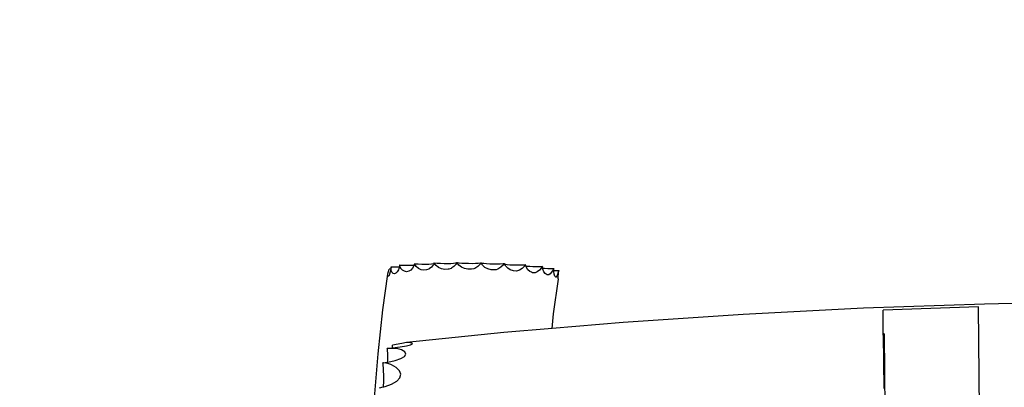
# Model space of a CAD drawing. Units: millimetres. Extents: x -3175 to 3927, y -2668 to 2313.
# Drawn here: x -1846 to -1227, y 694 to 925 of the extents above; entities that cross this region are included whole.
import ezdxf

# ---------------------------------------------------------------- set-up
doc = ezdxf.new("R2010")
doc.units = ezdxf.units.MM
doc.layers.add('Зона безопасности', color=7, linetype='Continuous', lineweight=35, true_color=0x00a0e3)

msp = doc.modelspace()

# ---------------------------------------------------------------- linework, layer by layer
for p, q in [((-1614.18, 766.65), (-1613.6, 768.74)), ((-1612.61, 768.77), (-1613.6, 768.74)), ((-1612.95, 766.99), (-1613.32, 765.55)), ((-1612.61, 768.77), (-1612.95, 766.99)), ((-1612.6, 768.82), (-1612.61, 768.77)), ((-1612.42, 769.97), (-1612.6, 768.82)), ((-1612.43, 767.98), (-1612.42, 769.97)), ((-1612.42, 767.77), (-1612.43, 767.98)), ((-1612.42, 769.97), (-1612.42, 770.02)), ((-1612.36, 770.02), (-1612.42, 770.02)), ((-1612.42, 769.97), (-1612.36, 770.02)), ((-1611.87, 766.76), (-1612.42, 767.77)), ((-1612.36, 770.02), (-1609.94, 770.01)), ((-1609.94, 770.01), (-1607.77, 770.06)), ((-1607.83, 768.26), (-1608.55, 766.96)), ((-1607.26, 769.93), (-1607.83, 768.26)), ((-1607.77, 770.06), (-1607.23, 770.09)), ((-1607.23, 770.09), (-1607.26, 769.93)), ((-1607.02, 770.99), (-1607.23, 770.09)), ((-1607.02, 771.16), (-1607.03, 771.1)), ((-1607.03, 771.1), (-1606.94, 771.15)), ((-1607.02, 770.99), (-1607.03, 771.1)), ((-1606.94, 771.15), (-1607.02, 771.16)), ((-1607.02, 770.99), (-1606.85, 771.14)), ((-1606.76, 769.99), (-1607.02, 770.99)), ((-1606.85, 771.14), (-1606.94, 771.15)), ((-1606.85, 771.14), (-1604.43, 771.08)), ((-1606.37, 769.26), (-1606.76, 769.99)), ((-1606.24, 769.12), (-1606.37, 769.26)), ((-1605.27, 768.07), (-1606.24, 769.12)), ((-1604.01, 767.32), (-1605.27, 768.07)), ((-1604.43, 771.08), (-1602.09, 771.07)), ((-1602.65, 767.06), (-1604.01, 767.32)), ((-1601.3, 767.31), (-1602.65, 767.06)), ((-1602.09, 771.07), (-1599.98, 771.11)), ((-1600.05, 768.05), (-1601.3, 767.31)), ((-1598.98, 769.23), (-1600.05, 768.05)), ((-1599.98, 771.11), (-1598.26, 771.21)), ((-1598.16, 770.77), (-1598.98, 769.23)), ((-1598.26, 771.21), (-1598.03, 771.23)), ((-1598.09, 771.02), (-1598.16, 770.77)), ((-1598.03, 771.23), (-1598.09, 771.02)), ((-1597.76, 772.07), (-1598.03, 771.23)), ((-1597.76, 772.07), (-1595.34, 771.92)), ((-1596.67, 770.28), (-1597.76, 772.07)), ((-1595.26, 769.09), (-1596.67, 770.28)), ((-1595.34, 771.92), (-1593.03, 771.85)), ((-1593.62, 768.3), (-1595.26, 769.09)), ((-1591.86, 767.98), (-1593.62, 768.3)), ((-1593.03, 771.85), (-1590.77, 771.84)), ((-1590.11, 768.15), (-1591.86, 767.98)), ((-1590.77, 771.84), (-1588.72, 771.88)), ((-1588.75, 768.68), (-1590.11, 768.15)), ((-1588.47, 768.78), (-1588.75, 768.68)), ((-1588.72, 771.88), (-1587.02, 771.98)), ((-1587.13, 769.81), (-1588.47, 768.78)), ((-1587.07, 769.86), (-1587.13, 769.81)), ((-1585.84, 771.47), (-1587.07, 769.86)), ((-1587.02, 771.98), (-1585.78, 772.12)), ((-1585.54, 772.18), (-1585.84, 771.47)), ((-1585.78, 772.12), (-1585.54, 772.18)), ((-1585.38, 772.57), (-1585.54, 772.18)), ((-1585.38, 772.57), (-1585.31, 772.63)), ((-1585.33, 772.46), (-1585.38, 772.57)), ((-1585.33, 772.46), (-1585.26, 772.62)), ((-1584.15, 770.94), (-1585.33, 772.46)), ((-1585.31, 772.63), (-1585.26, 772.62)), ((-1585.26, 772.62), (-1583.42, 772.46)), ((-1582.58, 769.72), (-1584.15, 770.94)), ((-1583.42, 772.46), (-1581.32, 772.34)), ((-1580.72, 768.88), (-1582.58, 769.72)), ((-1581.32, 772.34), (-1579.08, 772.27)), ((-1578.7, 768.49), (-1580.72, 768.88)), ((-1579.08, 772.27), (-1576.88, 772.26)), ((-1576.65, 768.57), (-1578.7, 768.49)), ((-1576.88, 772.26), (-1574.85, 772.3)), ((-1576.07, 768.73), (-1576.65, 768.57)), ((-1574.72, 769.1), (-1576.07, 768.73)), ((-1574.85, 772.3), (-1573.13, 772.4)), ((-1574.21, 769.4), (-1574.72, 769.1)), ((-1572.95, 770.26), (-1574.21, 769.4)), ((-1573.13, 772.4), (-1571.85, 772.55)), ((-1571.53, 771.8), (-1572.95, 770.26)), ((-1571.85, 772.55), (-1571.08, 772.73)), ((-1570.98, 772.83), (-1571.53, 771.8)), ((-1571.08, 772.73), (-1570.98, 772.83)), ((-1570.96, 772.86), (-1570.98, 772.83)), ((-1569.8, 771.2), (-1570.96, 772.86)), ((-1570.96, 772.86), (-1569.63, 772.65)), ((-1568.21, 769.94), (-1569.8, 771.2)), ((-1569.63, 772.65), (-1567.9, 772.49)), ((-1566.28, 769.04), (-1568.21, 769.94)), ((-1567.9, 772.49), (-1565.88, 772.37)), ((-1564.15, 768.57), (-1566.28, 769.04)), ((-1565.88, 772.37), (-1563.7, 772.31)), ((-1562.33, 768.56), (-1564.15, 768.57)), ((-1563.7, 772.31), (-1561.5, 772.3)), ((-1561.95, 768.56), (-1562.33, 768.56)), ((-1560.36, 768.9), (-1561.95, 768.56)), ((-1561.5, 772.3), (-1559.44, 772.35)), ((-1559.83, 769.09), (-1560.36, 768.9)), ((-1557.93, 770.26), (-1559.83, 769.09)), ((-1559.44, 772.35), (-1557.66, 772.45)), ((-1556.39, 771.73), (-1557.93, 770.26)), ((-1557.66, 772.45), (-1556.28, 772.6)), ((-1555.9, 772.49), (-1556.39, 771.73)), ((-1556.28, 772.6), (-1555.92, 772.68)), ((-1555.92, 772.68), (-1555.76, 772.71)), ((-1555.9, 772.49), (-1555.92, 772.68)), ((-1555.76, 772.71), (-1555.9, 772.49)), ((-1554.99, 771.07), (-1555.76, 772.71)), ((-1555.76, 772.71), (-1555.33, 772.5)), ((-1555.33, 772.5), (-1554.12, 772.31)), ((-1553.52, 769.75), (-1554.99, 771.07)), ((-1554.12, 772.31), (-1552.46, 772.15)), ((-1551.67, 768.79), (-1553.52, 769.75)), ((-1552.46, 772.15), (-1550.47, 772.04)), ((-1549.58, 768.25), (-1551.67, 768.79)), ((-1550.47, 772.04), (-1548.29, 771.97)), ((-1547.39, 768.16), (-1549.58, 768.25)), ((-1548.29, 771.97), (-1546.06, 771.97)), ((-1546.51, 768.32), (-1547.39, 768.16)), ((-1545.3, 768.74), (-1546.51, 768.32)), ((-1546.06, 771.97), (-1543.93, 772.02)), ((-1543.42, 769.85), (-1545.3, 768.74)), ((-1543.93, 772.02), (-1542.05, 772.12)), ((-1541.86, 771.28), (-1543.42, 769.85)), ((-1542.05, 772.12), (-1541.22, 772.2)), ((-1541.22, 772.2), (-1541.86, 771.28)), ((-1541.19, 772.19), (-1541.22, 772.2)), ((-1541.07, 771.95), (-1541.19, 772.19)), ((-1541.07, 771.95), (-1540.6, 771.79)), ((-1540.39, 770.56), (-1541.07, 771.95)), ((-1540.6, 771.79), (-1539.45, 771.61)), ((-1539.14, 769.18), (-1540.39, 770.56)), ((-1539.45, 771.61), (-1537.82, 771.45)), ((-1537.51, 768.14), (-1539.14, 769.18)), ((-1537.82, 771.45), (-1535.82, 771.34)), ((-1535.62, 767.52), (-1537.51, 768.14)), ((-1535.82, 771.34), (-1533.59, 771.28)), ((-1535.47, 767.5), (-1535.62, 767.52)), ((-1533.65, 767.36), (-1535.47, 767.5)), ((-1533.6, 767.36), (-1533.65, 767.36)), ((-1531.77, 768.02), (-1533.6, 767.36)), ((-1533.59, 771.28), (-1531.29, 771.28)), ((-1530.07, 769.09), (-1531.77, 768.02)), ((-1531.29, 771.28), (-1528.03, 771.34)), ((-1528.6, 770.5), (-1530.07, 769.09)), ((-1528.61, 771.18), (-1528.68, 770.99)), ((-1528.46, 770.7), (-1528.68, 770.99)), ((-1528.68, 770.99), (-1528.34, 770.86)), ((-1528.03, 771.34), (-1528.61, 771.18)), ((-1528.46, 770.7), (-1528.6, 770.5)), ((-1528.34, 770.86), (-1528.46, 770.7)), ((-1528.03, 771.34), (-1528.34, 770.86)), ((-1528.03, 771.34), (-1527.99, 771.37)), ((-1527.94, 771.37), (-1527.99, 771.37)), ((-1527.73, 770.73), (-1527.94, 771.37)), ((-1527.73, 770.73), (-1526.99, 770.61)), ((-1527.41, 769.71), (-1527.73, 770.73)), ((-1526.46, 768.25), (-1527.41, 769.71)), ((-1526.99, 770.61), (-1525.34, 770.46)), ((-1525.16, 767.13), (-1526.46, 768.25)), ((-1525.34, 770.46), (-1523.3, 770.35)), ((-1524.16, 766.68), (-1525.16, 767.13)), ((-1523.3, 770.35), (-1521, 770.29)), ((-1520.56, 766.99), (-1521.39, 766.64)), ((-1521, 770.29), (-1518.6, 770.27)), ((-1519.17, 768.03), (-1520.56, 766.99)), ((-1517.92, 769.44), (-1519.17, 768.03)), ((-1518.6, 770.27), (-1517.4, 770.29)), ((-1517.4, 770.29), (-1518.5, 770.15)), ((-1517.4, 770.29), (-1517.92, 769.44)), ((-1517.34, 770.29), (-1517.4, 770.29)), ((-1517.19, 769.35), (-1517.34, 770.29)), ((-1517.19, 769.35), (-1516.01, 769.24)), ((-1517.08, 768.58), (-1517.19, 769.35)), ((-1516.47, 767.03), (-1517.08, 768.58)), ((-1515.57, 765.82), (-1516.47, 767.03)), ((-1516.01, 769.24), (-1513.91, 769.13)), ((-1513.91, 769.13), (-1511.53, 769.06)), ((-1510.65, 768.17), (-1511.56, 766.74)), ((-1511.53, 769.06), (-1510.25, 769.05)), ((-1510.25, 769.05), (-1510.65, 768.17)), ((-1510.21, 769.04), (-1510.25, 769.05)), ((-1510.2, 767.88), (-1510.21, 769.04)), ((-1510.2, 767.88), (-1508.42, 767.78)), ((-1510.19, 767.23), (-1510.2, 767.88)), ((-1509.94, 765.57), (-1510.19, 767.23)), ((-1508.42, 767.78), (-1507.13, 767.73)), ((-1507.13, 767.73), (-1507.37, 766.78)), ((-1507.31, 765.74), (-1507.13, 767.73)), ((-1617.61, 743.08), (-1614.53, 765.56)), ((-1614.53, 765.56), (-1614.18, 766.65)), ((-1614.48, 765.08), (-1614.53, 765.56)), ((-1614.29, 764.35), (-1614.48, 765.08)), ((-1614.01, 764.18), (-1614.29, 764.35)), ((-1613.97, 764.24), (-1614.01, 764.18)), ((-1613.96, 764.6), (-1613.97, 764.24)), ((-1613.68, 764.59), (-1613.97, 764.24)), ((-1613.32, 765.55), (-1613.68, 764.59)), ((-1611.85, 766.71), (-1611.87, 766.76)), ((-1611.07, 765.98), (-1611.85, 766.71)), ((-1610.23, 765.78), (-1611.07, 765.98)), ((-1609.37, 766.11), (-1610.23, 765.78)), ((-1608.55, 766.96), (-1609.37, 766.11)), ((-1523.59, 766.43), (-1524.16, 766.68)), ((-1522.64, 766.3), (-1523.59, 766.43)), ((-1522.01, 766.37), (-1522.64, 766.3)), ((-1521.39, 766.64), (-1522.01, 766.37)), ((-1514.42, 765.03), (-1515.57, 765.82)), ((-1514.25, 764.99), (-1514.42, 765.03)), ((-1513.48, 765.09), (-1514.25, 764.99)), ((-1513.37, 765.16), (-1513.48, 765.09)), ((-1512.52, 765.68), (-1513.37, 765.16)), ((-1511.56, 766.74), (-1512.52, 765.68)), ((-1510.32, 740.59), (-1507.35, 762.36)), ((-1509.47, 764.26), (-1509.94, 765.57)), ((-1509.03, 763.67), (-1509.47, 764.26)), ((-1508.96, 763.52), (-1509.03, 763.67)), ((-1508.8, 763.57), (-1508.96, 763.52)), ((-1508.8, 763.57), (-1508.77, 763.7)), ((-1508.71, 763.59), (-1508.8, 763.57)), ((-1508.66, 763.6), (-1508.71, 763.59)), ((-1508.27, 764.2), (-1508.66, 763.6)), ((-1507.83, 765.28), (-1508.27, 764.2)), ((-1507.37, 766.78), (-1507.83, 765.28)), ((-1507.4, 763.95), (-1507.31, 765.74)), ((-1507.38, 762.53), (-1507.4, 763.95)), ((-1507.35, 762.36), (-1507.38, 762.53)), ((-1620.62, 715.53), (-1617.61, 743.08)), ((-1315.56, 744.1), (-1391.27, 740.21)), ((-1239.63, 746.76), (-1315.56, 744.1)), ((-1243.39, 745.09), (-1303.37, 742.98)), ((-1303.2, 727.12), (-1303.37, 742.98)), ((-1241.49, 568.47), (-1243.39, 745.09)), ((-1163.59, 748.2), (-1239.63, 746.76)), ((-1511.33, 731.34), (-1510.32, 740.59)), ((-1391.27, 740.21), (-1466.67, 735.1)), ((-1511.33, 731.34), (-1541.65, 728.78)), ((-1466.67, 735.1), (-1511.33, 731.34)), ((-1541.65, 728.78), (-1602.81, 722.56)), ((-1302.81, 727.92), (-1303.2, 727.12)), ((-1303.2, 727.12), (-1302.84, 693.81)), ((-1302.79, 728.01), (-1302.81, 727.92)), ((-1302.81, 727.92), (-1302.73, 727.94)), ((-1302.73, 727.94), (-1302.79, 728.01)), ((-1302.73, 727.94), (-1300.99, 566.38)), ((-1614.86, 718.72), (-1614.87, 718.82)), ((-1614.73, 718.82), (-1614.87, 718.82)), ((-1614.73, 718.82), (-1614.86, 718.72)), ((-1614.86, 718.72), (-1614.74, 714.68)), ((-1614.73, 718.82), (-1611.61, 719.18)), ((-1609.3, 718.93), (-1614.73, 718.82)), ((-1611.61, 719.18), (-1611.47, 719.2)), ((-1611.47, 719.2), (-1611.44, 720.86)), ((-1611.47, 719.2), (-1606.64, 719.86)), ((-1605.75, 721.92), (-1611.44, 720.86)), ((-1608.74, 718.92), (-1609.3, 718.93)), ((-1605.95, 718.06), (-1608.74, 718.92)), ((-1606.64, 719.86), (-1602.73, 720.54)), ((-1605.83, 718.03), (-1605.95, 718.06)), ((-1603.8, 716.77), (-1605.83, 718.03)), ((-1602.81, 722.56), (-1605.75, 721.92)), ((-1601.49, 722.51), (-1602.81, 722.56)), ((-1602.73, 720.54), (-1600.13, 721.19)), ((-1599.49, 722.21), (-1601.49, 722.51)), ((-1600.13, 721.19), (-1599.03, 721.76)), ((-1599.03, 721.76), (-1599.49, 722.21)), ((-1622.89, 687.84), (-1620.62, 715.53)), ((-1614.74, 714.68), (-1614.76, 711.05)), ((-1609.85, 711.24), (-1606.33, 712.5)), ((-1606.33, 712.5), (-1604.06, 713.91)), ((-1604.06, 713.91), (-1603.2, 715.36)), ((-1603.2, 715.36), (-1603.8, 716.77)), ((-1617.73, 709.75), (-1617.57, 709.77)), ((-1617.7, 709.61), (-1617.73, 709.75)), ((-1617.57, 709.77), (-1617.7, 709.61)), ((-1617.7, 709.61), (-1617.68, 709.45)), ((-1617.25, 709.75), (-1617.68, 709.45)), ((-1617.68, 709.45), (-1617.39, 705.42)), ((-1617.57, 709.77), (-1614.81, 710.15)), ((-1617.25, 709.75), (-1617.57, 709.77)), ((-1617.39, 705.42), (-1617.24, 701.51)), ((-1614.51, 709.37), (-1617.25, 709.75)), ((-1614.76, 711.05), (-1614.81, 710.15)), ((-1614.81, 710.15), (-1614.38, 710.21)), ((-1612.5, 708.74), (-1614.51, 709.37)), ((-1614.38, 710.21), (-1609.85, 711.24)), ((-1612.13, 708.55), (-1612.5, 708.74)), ((-1609.21, 706.98), (-1612.13, 708.55)), ((-1607.1, 704.89), (-1609.21, 706.98)), ((-1617.24, 701.51), (-1617.26, 697.99)), ((-1608.91, 698.25), (-1606.95, 700.38)), ((-1606.33, 702.64), (-1607.1, 704.89)), ((-1606.95, 700.38), (-1606.33, 702.64)), ((-1619.76, 694.24), (-1617.49, 694.71)), ((-1617.43, 695.1), (-1617.49, 694.71)), ((-1617.49, 694.71), (-1616.92, 694.83)), ((-1617.26, 697.99), (-1617.43, 695.1)), ((-1616.92, 694.83), (-1616.24, 694.97)), ((-1616.24, 694.97), (-1612.08, 696.4)), ((-1612.08, 696.4), (-1608.91, 698.25))]:
    msp.add_line(p, q)
at = {"layer": 'Зона безопасности'}
msp.add_lwpolyline([(-1624.63, -1814.22), (1410.26, -1814.22, 0.414214), (2910.26, -314.22), (2910.26, 762.82, 0.414214), (1410.26, 2262.82), (-1624.63, 2262.82, 0.414214), (-3124.63, 762.82), (-3124.63, -314.22, 0.414214)], format="xyb", close=True, dxfattribs=at)

doc.saveas('drawing.dxf')
